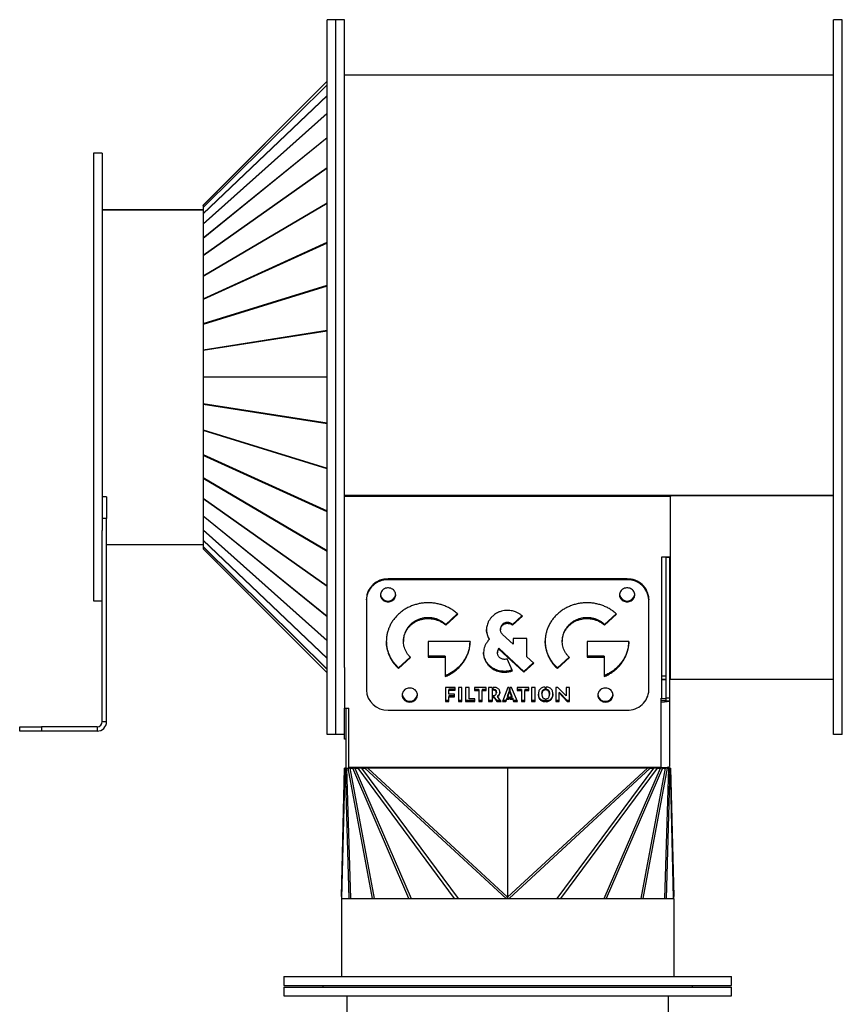
# Model space of a CAD drawing. Units: millimetres. Extents: x -1135 to 2797, y -992 to 1286.
# Drawn here: x 2049 to 2427, y 139 to 592 of the extents above; entities that cross this region are included whole.
import ezdxf

# ---------------------------------------------------------------- set-up
doc = ezdxf.new("R2010")
doc.units = ezdxf.units.MM

msp = doc.modelspace()

# ---------------------------------------------------------------- linework, layer by layer
at = {"color": 7, "linetype": 'Continuous', "lineweight": 25}
for p, q in [((2194.24, 591.96), (2190.24, 591.96)), ((2190.24, 262.96), (2190.24, 591.96)), ((2198.24, 591.96), (2194.24, 591.96)), ((2194.24, 262.96), (2194.24, 591.96)), ((2198.24, 293.83), (2198.24, 591.96)), ((2427.24, 591.96), (2423.24, 591.96)), ((2423.24, 262.96), (2423.24, 591.96)), ((2427.24, 262.96), (2427.24, 591.96)), ((2190.24, 563.67), (2133.1, 506.52)), ((2190.24, 563.66), (2133.1, 506.51)), ((2133.1, 505.57), (2190.24, 562.01)), ((2423.24, 566.46), (2198.24, 566.46)), ((2190.24, 561.95), (2133.1, 505.5)), ((2133.1, 502.71), (2190.24, 557.06)), ((2190.24, 556.92), (2133.1, 502.58)), ((2133.1, 497.99), (2190.24, 548.91)), ((2190.24, 548.71), (2133.1, 497.8)), ((2133.1, 491.54), (2190.24, 537.77)), ((2190.24, 537.52), (2133.1, 491.29)), ((2086.74, 530.46), (2082.74, 530.46)), ((2082.74, 530.46), (2082.74, 332.3)), ((2086.74, 530.46), (2086.74, 356.87)), ((2133.1, 483.51), (2190.24, 523.92)), ((2190.24, 523.61), (2133.1, 483.21)), ((2133.1, 474.1), (2190.24, 507.69)), ((2086.74, 504.46), (2133.1, 504.46)), ((2133.1, 504.46), (2086.74, 504.46)), ((2190.24, 507.34), (2133.1, 473.75)), ((2133.1, 506.51), (2133.1, 505.57)), ((2133.1, 505.5), (2133.1, 502.71)), ((2133.1, 502.58), (2133.1, 497.99)), ((2133.1, 497.8), (2133.1, 491.54)), ((2133.1, 491.29), (2133.1, 483.51)), ((2133.1, 463.54), (2190.24, 489.49)), ((2190.24, 489.1), (2133.1, 463.16)), ((2133.1, 483.21), (2133.1, 474.1)), ((2133.1, 473.75), (2133.1, 463.54)), ((2133.1, 452.1), (2190.24, 469.76)), ((2190.24, 469.34), (2133.1, 451.68)), ((2133.1, 463.16), (2133.1, 452.1)), ((2133.1, 451.68), (2133.1, 440.04)), ((2133.1, 440.04), (2190.24, 448.98)), ((2190.24, 448.55), (2133.1, 439.62)), ((2133.1, 439.62), (2133.1, 427.55)), ((2133.1, 427.55), (2190.24, 427.55)), ((2134.16, 427.46), (2133.1, 427.55)), ((2134.16, 427.46), (2133.1, 427.38)), ((2190.24, 427.38), (2133.1, 427.38)), ((2133.1, 427.38), (2133.1, 415.31)), ((2190.24, 427.46), (2134.16, 427.46)), ((2133.1, 415.31), (2190.24, 406.37)), ((2133.1, 414.88), (2133.1, 403.24)), ((2190.24, 405.94), (2133.1, 414.88)), ((2133.1, 403.24), (2190.24, 385.58)), ((2133.1, 402.83), (2133.1, 391.77)), ((2190.24, 385.17), (2133.1, 402.83)), ((2133.1, 391.77), (2190.24, 365.83)), ((2133.1, 391.38), (2133.1, 381.18)), ((2190.24, 365.44), (2133.1, 391.38)), ((2133.1, 381.18), (2190.24, 347.59)), ((2133.1, 380.82), (2133.1, 371.72)), ((2190.24, 347.24), (2133.1, 380.82)), ((2088.74, 372.36), (2086.74, 372.36)), ((2088.74, 372.36), (2088.74, 362.36)), ((2133.1, 371.72), (2190.24, 331.31)), ((2423.24, 372.88), (2198.24, 372.88)), ((2348.24, 372.42), (2198.24, 372.42)), ((2348.24, 372.88), (2348.24, 372.42)), ((2348.24, 372.88), (2423.24, 372.88)), ((2348.24, 344.75), (2348.24, 372.42)), ((2133.1, 371.41), (2133.1, 363.64)), ((2190.24, 331.01), (2133.1, 371.41)), ((2133.1, 363.64), (2190.24, 317.41)), ((2133.1, 363.38), (2133.1, 357.13)), ((2190.24, 317.15), (2133.1, 363.38)), ((2088.74, 362.36), (2086.74, 362.36)), ((2088.74, 268.86), (2088.74, 362.36)), ((2086.74, 268.86), (2086.74, 356.87)), ((2133.1, 357.13), (2190.24, 306.21)), ((2133.1, 356.93), (2133.1, 352.35)), ((2190.24, 306.02), (2133.1, 356.93)), ((2088.74, 350.46), (2133.1, 350.46)), ((2133.1, 352.35), (2190.24, 298)), ((2133.1, 352.22), (2133.1, 349.42)), ((2190.24, 297.87), (2133.1, 352.22)), ((2133.1, 349.42), (2190.24, 292.98)), ((2133.1, 349.35), (2133.1, 348.41)), ((2190.24, 292.91), (2133.1, 349.35)), ((2133.1, 348.41), (2190.24, 291.26)), ((2133.1, 348.41), (2190.24, 291.27)), ((2344.24, 344.75), (2348.24, 344.75)), ((2344.24, 279.73), (2344.24, 344.75)), ((2346.24, 344.58), (2346.24, 344.75)), ((2346.24, 344.58), (2347.74, 344.58)), ((2346.24, 279.75), (2346.24, 344.58)), ((2347.74, 344.75), (2347.74, 344.58)), ((2347.74, 344.58), (2347.74, 279.75)), ((2348.24, 288.46), (2348.24, 344.75)), ((2082.74, 332.3), (2082.74, 324.46)), ((2218.24, 334.51), (2218.24, 334.12)), ((2328.24, 334.51), (2218.24, 334.51)), ((2328.24, 334.12), (2218.24, 334.12)), ((2328.24, 334.12), (2328.24, 334.51)), ((2082.74, 324.46), (2086.74, 324.46)), ((2208.24, 324.9), (2208.24, 325.29)), ((2208.24, 324.9), (2208.24, 283.41)), ((2338.24, 325.29), (2338.24, 324.9)), ((2338.24, 283.41), (2338.24, 324.9)), ((2250.1, 318.55), (2244.76, 313.63)), ((2244.76, 313.24), (2250.32, 318.36)), ((2279.82, 317.6), (2275.51, 313.63)), ((2275.51, 313.24), (2280.04, 317.42)), ((2323.18, 318.55), (2317.84, 313.63)), ((2317.84, 313.24), (2323.4, 318.36)), ((2228.63, 313.63), (2228.63, 313.24)), ((2244.76, 313.63), (2244.76, 313.24)), ((2270.9, 313.63), (2270.9, 313.24)), ((2273.2, 314.51), (2273.2, 314.12)), ((2275.51, 313.63), (2275.51, 313.24)), ((2301.71, 313.63), (2301.71, 313.24)), ((2317.84, 313.63), (2317.84, 313.24)), ((2269.95, 311.5), (2269.95, 311.12)), ((2275.74, 304.53), (2270.9, 308.99)), ((2225.29, 306.19), (2225.29, 305.8)), ((2255.96, 305.8), (2236.69, 305.8)), ((2236.69, 305.8), (2236.69, 298.56)), ((2264.83, 307.04), (2264.83, 306.66)), ((2282.15, 307.17), (2275.74, 307.17)), ((2275.74, 307.17), (2275.74, 304.53)), ((2282.15, 298.62), (2282.15, 307.17)), ((2298.38, 306.19), (2298.38, 305.8)), ((2329.04, 305.8), (2309.78, 305.8)), ((2309.78, 305.8), (2309.78, 298.56)), ((2268.59, 300.9), (2268.59, 300.52)), ((2268.85, 302.08), (2268.85, 301.7)), ((2269.17, 302.62), (2269.17, 302.23)), ((2280.73, 291.96), (2269.17, 302.62)), ((2269.17, 302.23), (2280.73, 291.57)), ((2228.43, 298.57), (2223.07, 293.63)), ((2223.07, 293.24), (2228.63, 298.37)), ((2244.55, 298.95), (2236.69, 298.95)), ((2236.69, 298.56), (2244.55, 298.56)), ((2244.55, 298.95), (2244.55, 298.56)), ((2244.55, 298.56), (2244.55, 289.59)), ((2262.87, 297.59), (2262.87, 297.2)), ((2275.44, 292.24), (2273.06, 297.73)), ((2285.05, 295.95), (2280.73, 291.96)), ((2280.73, 291.57), (2285.26, 295.75)), ((2285.26, 295.75), (2282.15, 298.62)), ((2301.52, 298.57), (2296.16, 293.63)), ((2296.16, 293.24), (2301.71, 298.37)), ((2317.64, 298.95), (2309.78, 298.95)), ((2309.78, 298.56), (2317.64, 298.56)), ((2317.64, 298.95), (2317.64, 298.56)), ((2317.64, 298.56), (2317.64, 289.59)), ((2198.24, 293.83), (2198.24, 274.99)), ((2223.07, 293.63), (2223.07, 293.24)), ((2271.86, 291.99), (2271.86, 291.6)), ((2280.73, 291.96), (2280.73, 291.57)), ((2296.16, 293.63), (2296.16, 293.24)), ((2344.24, 289.96), (2346.24, 289.96)), ((2344.24, 288.46), (2346.24, 288.46)), ((2344.24, 288.26), (2346.09, 288.26)), ((2346.09, 288.26), (2346.09, 288.46)), ((2346.09, 288.26), (2346.09, 279.4)), ((2347.74, 289.96), (2348.24, 289.96)), ((2347.74, 288.46), (2348.24, 288.46)), ((2348.24, 288.46), (2423.24, 288.46)), ((2249.17, 284.63), (2244.6, 284.63)), ((2244.6, 284.63), (2244.6, 278.15)), ((2246.16, 283.75), (2246.16, 283.37)), ((2249.17, 283.75), (2246.16, 283.75)), ((2246.16, 281.55), (2246.16, 283.37)), ((2246.16, 283.37), (2249.17, 283.37)), ((2248.87, 281.55), (2246.16, 281.55)), ((2248.87, 280.29), (2248.87, 281.55)), ((2249.17, 283.37), (2249.17, 284.63)), ((2252.21, 284.63), (2250.6, 284.63)), ((2250.6, 284.63), (2250.6, 278.15)), ((2252.21, 278.15), (2252.21, 284.63)), ((2255.48, 284.63), (2253.91, 284.63)), ((2253.91, 284.63), (2253.91, 278.15)), ((2255.48, 279.4), (2255.48, 284.63)), ((2263.42, 284.63), (2258.05, 284.63)), ((2258.05, 284.63), (2258.05, 283.22)), ((2259.94, 283.6), (2258.05, 283.6)), ((2258.05, 283.22), (2259.94, 283.22)), ((2259.94, 283.6), (2259.94, 283.22)), ((2259.94, 283.22), (2259.94, 278.15)), ((2261.52, 283.6), (2261.52, 283.22)), ((2263.42, 283.6), (2261.52, 283.6)), ((2261.52, 278.15), (2261.52, 283.22)), ((2261.52, 283.22), (2263.42, 283.22)), ((2263.42, 283.22), (2263.42, 284.63)), ((2266.06, 284.63), (2264.49, 284.63)), ((2264.49, 284.63), (2264.49, 278.15)), ((2266.06, 284.63), (2266.06, 278.15)), ((2266.94, 284.63), (2266.56, 284.63)), ((2266.56, 283.37), (2266.56, 284.63)), ((2266.56, 283.75), (2266.62, 283.75)), ((2266.62, 283.37), (2266.56, 283.37)), ((2266.62, 283.75), (2266.62, 283.37)), ((2268.06, 282.49), (2268.06, 282.11)), ((2273.31, 284.63), (2270.84, 278.15)), ((2273.21, 280.6), (2273.92, 282.68)), ((2273.92, 282.3), (2273.21, 280.21)), ((2273.92, 284.63), (2273.31, 284.63)), ((2273.92, 284.63), (2273.92, 282.3)), ((2275.09, 284.63), (2274.42, 284.63)), ((2274.42, 282.3), (2274.42, 284.63)), ((2274.42, 282.68), (2275.21, 280.6)), ((2275.21, 280.21), (2274.42, 282.3)), ((2277.78, 278.15), (2275.09, 284.63)), ((2283.04, 284.63), (2277.68, 284.63)), ((2277.68, 284.63), (2277.68, 283.22)), ((2279.57, 283.6), (2277.68, 283.6)), ((2277.68, 283.22), (2279.57, 283.22)), ((2279.57, 283.6), (2279.57, 283.22)), ((2279.57, 283.22), (2279.57, 278.15)), ((2281.14, 283.6), (2281.14, 283.22)), ((2283.04, 283.6), (2281.14, 283.6)), ((2281.14, 278.15), (2281.14, 283.22)), ((2281.14, 283.22), (2283.04, 283.22)), ((2283.04, 283.22), (2283.04, 284.63)), ((2285.91, 284.63), (2284.29, 284.63)), ((2284.29, 284.63), (2284.29, 278.15)), ((2285.91, 278.15), (2285.91, 284.63)), ((2289.02, 281.76), (2289.02, 281.38)), ((2290.45, 284.77), (2290.45, 283.43)), ((2290.95, 283.44), (2290.95, 284.78)), ((2292.47, 281.76), (2292.47, 281.38)), ((2296.4, 284.63), (2295.39, 284.63)), ((2295.39, 284.63), (2295.39, 278.15)), ((2300.13, 280.72), (2296.4, 284.63)), ((2296.92, 282.45), (2296.92, 282.06)), ((2300.66, 278.53), (2296.92, 282.45)), ((2296.92, 278.15), (2296.92, 282.06)), ((2296.92, 282.06), (2300.66, 278.15)), ((2301.65, 284.63), (2300.13, 284.63)), ((2300.13, 284.63), (2300.13, 280.72)), ((2301.65, 278.15), (2301.65, 284.63)), ((2246.16, 278.53), (2244.6, 278.53)), ((2244.6, 278.15), (2246.16, 278.15)), ((2246.16, 280.68), (2246.16, 280.29)), ((2248.87, 280.68), (2246.16, 280.68)), ((2246.16, 278.15), (2246.16, 280.29)), ((2246.16, 280.29), (2248.87, 280.29)), ((2252.21, 278.53), (2250.6, 278.53)), ((2250.6, 278.15), (2252.21, 278.15)), ((2258.17, 278.53), (2253.91, 278.53)), ((2253.91, 278.15), (2258.17, 278.15)), ((2258.17, 279.4), (2255.48, 279.4)), ((2258.17, 278.15), (2258.17, 279.4)), ((2261.52, 278.53), (2259.94, 278.53)), ((2259.94, 278.15), (2261.52, 278.15)), ((2266.06, 278.53), (2264.49, 278.53)), ((2264.49, 278.15), (2266.06, 278.15)), ((2266.56, 280.89), (2266.62, 280.89)), ((2266.56, 279.93), (2266.56, 280.89)), ((2267.12, 280.32), (2266.56, 280.32)), ((2266.56, 279.93), (2267.12, 279.93)), ((2267.12, 280.32), (2267.12, 279.93)), ((2268.33, 278.53), (2267.12, 280.32)), ((2267.12, 279.93), (2268.33, 278.15)), ((2268.33, 278.53), (2268.33, 278.15)), ((2270, 278.53), (2268.33, 278.53)), ((2268.33, 278.15), (2270.28, 278.15)), ((2268.65, 280.77), (2268.65, 280.38)), ((2270.28, 278.15), (2268.65, 280.38)), ((2270.84, 278.15), (2272.5, 278.15)), ((2272.5, 278.53), (2270.99, 278.53)), ((2272.89, 279.6), (2272.5, 278.53)), ((2272.5, 278.15), (2272.89, 279.21)), ((2272.5, 278.53), (2272.5, 278.15)), ((2272.89, 279.6), (2272.89, 279.21)), ((2273.92, 279.6), (2272.89, 279.6)), ((2272.89, 279.21), (2273.92, 279.21)), ((2273.21, 280.6), (2273.21, 280.21)), ((2273.21, 280.21), (2273.92, 280.21)), ((2273.92, 280.21), (2273.92, 279.21)), ((2274.42, 280.21), (2275.21, 280.21)), ((2274.42, 279.21), (2274.42, 280.21)), ((2275.57, 279.6), (2274.42, 279.6)), ((2274.42, 279.21), (2275.57, 279.21)), ((2275.21, 280.6), (2275.21, 280.21)), ((2275.57, 279.6), (2275.57, 279.21)), ((2276, 278.53), (2275.57, 279.6)), ((2275.57, 279.21), (2276, 278.15)), ((2276, 278.53), (2276, 278.15)), ((2277.62, 278.53), (2276, 278.53)), ((2276, 278.15), (2277.78, 278.15)), ((2281.14, 278.53), (2279.57, 278.53)), ((2279.57, 278.15), (2281.14, 278.15)), ((2285.91, 278.53), (2284.29, 278.53)), ((2284.29, 278.15), (2285.91, 278.15)), ((2290.45, 279.38), (2290.45, 278.03)), ((2290.95, 278.03), (2290.95, 279.37)), ((2296.92, 278.53), (2295.39, 278.53)), ((2295.39, 278.15), (2296.92, 278.15)), ((2300.66, 278.53), (2300.66, 278.15)), ((2301.65, 278.53), (2300.66, 278.53)), ((2300.66, 278.15), (2301.65, 278.15)), ((2343.84, 279.73), (2344.24, 279.73)), ((2343.84, 277.88), (2343.84, 279.73)), ((2346.09, 279.4), (2343.84, 279.4)), ((2346.24, 278.46), (2343.84, 278.46)), ((2343.84, 247.67), (2343.84, 277.88)), ((2346.24, 279.75), (2347.74, 279.75)), ((2346.24, 278.46), (2346.24, 279.75)), ((2346.24, 278.46), (2347.74, 278.46)), ((2347.74, 279.75), (2347.74, 278.46)), ((2347.74, 278.46), (2347.74, 248.25)), ((2198.24, 274.99), (2200.24, 274.99)), ((2198.24, 262.96), (2198.24, 274.99)), ((2198.74, 274.99), (2198.74, 247.46)), ((2200.24, 247.67), (2200.24, 274.99)), ((2218.24, 274.19), (2328.24, 274.19)), ((2086.74, 268.86), (2088.74, 268.86)), ((2048.74, 264.46), (2048.74, 266.46)), ((2048.74, 266.46), (2058.74, 266.46)), ((2058.74, 264.46), (2048.74, 264.46)), ((2058.74, 266.46), (2058.74, 264.46)), ((2084.34, 266.46), (2058.74, 266.46)), ((2084.34, 264.46), (2058.74, 264.46)), ((2084.34, 266.46), (2084.34, 264.46)), ((2194.24, 262.96), (2190.24, 262.96)), ((2198.24, 262.96), (2194.24, 262.96)), ((2198.24, 260.75), (2198.24, 262.96)), ((2427.24, 262.96), (2423.24, 262.96)), ((2198.74, 260.75), (2198.24, 260.75)), ((2196.76, 188.3), (2198.24, 247.46)), ((2198.35, 247.46), (2196.85, 187.63)), ((2198.35, 247.46), (2198.24, 247.46)), ((2198.74, 247.52), (2198.35, 247.46)), ((2198.35, 247.46), (2198.59, 247.46)), ((2198.74, 247.49), (2198.59, 247.46)), ((2198.74, 247.46), (2198.59, 247.46)), ((2200.34, 187.46), (2198.59, 247.46)), ((2198.74, 247.46), (2200.24, 247.46)), ((2199.12, 247.46), (2200.88, 187.46)), ((2211.07, 187.46), (2199.87, 247.46)), ((2200.24, 247.67), (2200.24, 247.46)), ((2343.84, 247.67), (2200.24, 247.67)), ((2200.36, 247.67), (2200.24, 247.62)), ((2200.57, 247.46), (2200.24, 247.46)), ((2200.89, 247.67), (2200.57, 247.46)), ((2200.57, 247.46), (2211.77, 187.46)), ((2200.57, 247.46), (2201.95, 247.46)), ((2202.26, 247.67), (2201.95, 247.46)), ((2227.86, 187.46), (2201.95, 247.46)), ((2202.9, 247.46), (2201.95, 247.46)), ((2203.13, 247.67), (2202.9, 247.46)), ((2202.9, 247.46), (2228.81, 187.46)), ((2202.9, 247.46), (2204.42, 247.46)), ((2204.65, 247.67), (2204.42, 247.46)), ((2248.87, 187.46), (2204.42, 247.46)), ((2206.01, 247.46), (2204.42, 247.46)), ((2206.19, 247.67), (2206.01, 247.46)), ((2206.01, 247.46), (2207.6, 247.46)), ((2206.01, 247.46), (2250.46, 187.46)), ((2207.78, 247.67), (2207.6, 247.46)), ((2272.6, 187.46), (2207.6, 247.46)), ((2208.9, 247.46), (2207.6, 247.46)), ((2208.9, 247.48), (2208.9, 247.46)), ((2273.24, 247.48), (2208.9, 247.48)), ((2208.9, 247.46), (2273.24, 188.07)), ((2273.24, 247.46), (2208.9, 247.46)), ((2337.58, 247.48), (2273.24, 247.48)), ((2273.24, 247.48), (2273.24, 247.46)), ((2273.24, 188.07), (2337.58, 247.46)), ((2337.58, 247.46), (2273.24, 247.46)), ((2273.24, 247.46), (2273.24, 188.07)), ((2338.89, 247.46), (2273.89, 187.46)), ((2296.02, 187.46), (2340.47, 247.46)), ((2342.07, 247.46), (2297.62, 187.46)), ((2317.67, 187.46), (2343.59, 247.46)), ((2344.53, 247.46), (2318.62, 187.46)), ((2334.71, 187.46), (2345.91, 247.46)), ((2346.61, 247.46), (2335.41, 187.46)), ((2337.58, 247.48), (2337.58, 247.46)), ((2338.89, 247.46), (2337.58, 247.46)), ((2338.7, 247.67), (2338.89, 247.46)), ((2338.89, 247.46), (2340.47, 247.46)), ((2340.29, 247.67), (2340.47, 247.46)), ((2342.07, 247.46), (2340.47, 247.46)), ((2341.83, 247.67), (2342.07, 247.46)), ((2342.07, 247.46), (2343.59, 247.46)), ((2343.35, 247.67), (2343.59, 247.46)), ((2344.53, 247.46), (2343.59, 247.46)), ((2344.21, 247.67), (2344.53, 247.46)), ((2344.53, 247.46), (2345.91, 247.46)), ((2345.51, 247.72), (2345.91, 247.46)), ((2345.61, 187.46), (2347.36, 247.46)), ((2346.61, 247.46), (2345.91, 247.46)), ((2345.92, 247.76), (2346.61, 247.46)), ((2347.9, 247.46), (2346.14, 187.46)), ((2346.51, 247.82), (2347.36, 247.46)), ((2346.61, 247.46), (2347.36, 247.46)), ((2347.16, 247.61), (2348.14, 247.46)), ((2347.9, 247.46), (2347.36, 247.46)), ((2347.63, 247.5), (2347.9, 247.46)), ((2347.9, 247.46), (2348.14, 247.46)), ((2349.63, 187.63), (2348.14, 247.46)), ((2348.24, 247.46), (2348.14, 247.46)), ((2348.24, 247.46), (2349.72, 188.3)), ((2196.74, 187.46), (2196.74, 151.46)), ((2196.74, 187.46), (2349.74, 187.46)), ((2196.85, 187.63), (2196.85, 187.46)), ((2273.13, 187.67), (2273.22, 187.78)), ((2273.26, 187.78), (2273.36, 187.66)), ((2349.64, 187.46), (2349.63, 187.63)), ((2349.74, 187.46), (2349.74, 151.46)), ((2170.24, 151.46), (2170.24, 147.46)), ((2170.24, 151.46), (2376.24, 151.46)), ((2376.24, 147.46), (2376.24, 151.46)), ((2170.24, 147.46), (2376.24, 147.46)), ((2170.24, 146.66), (2170.24, 142.66)), ((2170.24, 146.66), (2376.24, 146.66)), ((2188.24, 147.46), (2188.24, 146.66)), ((2358.24, 146.66), (2358.24, 147.46)), ((2376.24, 142.66), (2376.24, 146.66)), ((2170.24, 142.66), (2376.24, 142.66)), ((2199.24, 142.66), (2199.24, 132.03)), ((2347.24, -102.74), (2347.24, 142.66))]:
    msp.add_line(p, q, dxfattribs=at)
at = {"color": 7, "linetype": 'Continuous', "lineweight": 25, "flags": 128}
for points in [[(2133.1, 506.51), (2133.1, 506.52), (2133.1, 506.52), (2133.1, 506.51)], [(2133.1, 348.41), (2133.1, 348.41), (2133.1, 348.41), (2133.1, 348.41)], [(2218.24, 323.98), (2218.73, 324.01), (2219.21, 324.1), (2219.67, 324.26), (2220.1, 324.47), (2220.49, 324.73), (2220.84, 325.05), (2221.14, 325.4), (2221.39, 325.79), (2221.57, 326.21), (2221.69, 326.64), (2221.74, 327.09), (2221.72, 327.54), (2221.64, 327.99), (2221.49, 328.41), (2221.27, 328.82), (2221, 329.19), (2220.67, 329.53), (2220.3, 329.82), (2219.88, 330.05), (2219.44, 330.24), (2218.97, 330.36), (2218.49, 330.42), (2218, 330.42), (2217.51, 330.36), (2217.04, 330.24), (2216.6, 330.05), (2216.18, 329.82), (2215.81, 329.53), (2215.48, 329.19), (2215.21, 328.82), (2215, 328.41), (2214.85, 327.99), (2214.76, 327.54), (2214.74, 327.09), (2214.8, 326.64), (2214.91, 326.21), (2215.1, 325.79), (2215.34, 325.4), (2215.64, 325.05), (2215.99, 324.73), (2216.39, 324.47), (2216.82, 324.26), (2217.28, 324.1), (2217.75, 324.01), (2218.24, 323.98)], [(2328.24, 323.98), (2328.73, 324.01), (2329.21, 324.1), (2329.67, 324.26), (2330.1, 324.47), (2330.49, 324.73), (2330.84, 325.05), (2331.14, 325.4), (2331.39, 325.79), (2331.57, 326.21), (2331.69, 326.64), (2331.74, 327.09), (2331.72, 327.54), (2331.64, 327.99), (2331.49, 328.41), (2331.27, 328.82), (2331, 329.19), (2330.67, 329.53), (2330.3, 329.82), (2329.88, 330.05), (2329.44, 330.24), (2328.97, 330.36), (2328.49, 330.42), (2328, 330.42), (2327.51, 330.36), (2327.04, 330.24), (2326.6, 330.05), (2326.18, 329.82), (2325.81, 329.53), (2325.48, 329.19), (2325.21, 328.82), (2325, 328.41), (2324.85, 327.99), (2324.76, 327.54), (2324.74, 327.09), (2324.8, 326.64), (2324.91, 326.21), (2325.1, 325.79), (2325.34, 325.4), (2325.64, 325.05), (2325.99, 324.73), (2326.39, 324.47), (2326.82, 324.26), (2327.28, 324.1), (2327.75, 324.01), (2328.24, 323.98)], [(2228.24, 277.88), (2228.73, 277.91), (2229.21, 278), (2229.67, 278.16), (2230.1, 278.37), (2230.49, 278.63), (2230.84, 278.95), (2231.14, 279.3), (2231.39, 279.69), (2231.57, 280.11), (2231.69, 280.54), (2231.74, 280.99), (2231.72, 281.44), (2231.64, 281.89), (2231.49, 282.31), (2231.27, 282.72), (2231, 283.09), (2230.67, 283.43), (2230.3, 283.72), (2229.88, 283.95), (2229.44, 284.14), (2228.97, 284.26), (2228.49, 284.32), (2228, 284.32), (2227.51, 284.26), (2227.04, 284.14), (2226.6, 283.95), (2226.18, 283.72), (2225.81, 283.43), (2225.48, 283.09), (2225.21, 282.72), (2225, 282.31), (2224.85, 281.89), (2224.76, 281.44), (2224.74, 280.99), (2224.8, 280.54), (2224.91, 280.11), (2225.1, 279.69), (2225.34, 279.3), (2225.64, 278.95), (2225.99, 278.63), (2226.39, 278.37), (2226.82, 278.16), (2227.28, 278), (2227.75, 277.91), (2228.24, 277.88)], [(2318.24, 277.88), (2318.73, 277.91), (2319.21, 278), (2319.67, 278.16), (2320.1, 278.37), (2320.49, 278.63), (2320.84, 278.95), (2321.14, 279.3), (2321.39, 279.69), (2321.57, 280.11), (2321.69, 280.54), (2321.74, 280.99), (2321.72, 281.44), (2321.64, 281.89), (2321.49, 282.31), (2321.27, 282.72), (2321, 283.09), (2320.67, 283.43), (2320.3, 283.72), (2319.88, 283.95), (2319.44, 284.14), (2318.97, 284.26), (2318.49, 284.32), (2318, 284.32), (2317.51, 284.26), (2317.04, 284.14), (2316.6, 283.95), (2316.18, 283.72), (2315.81, 283.43), (2315.48, 283.09), (2315.21, 282.72), (2315, 282.31), (2314.85, 281.89), (2314.76, 281.44), (2314.74, 280.99), (2314.8, 280.54), (2314.91, 280.11), (2315.1, 279.69), (2315.34, 279.3), (2315.64, 278.95), (2315.99, 278.63), (2316.39, 278.37), (2316.82, 278.16), (2317.28, 278), (2317.75, 277.91), (2318.24, 277.88)]]:
    msp.add_lwpolyline(points, dxfattribs=at)
at = {"color": 7, "linetype": 'Continuous', "lineweight": 25}
for centre, radius, start, end in [((2217.89, 324.86), 9.66, 87.8983, 177.4541), ((2217.85, 324.52), 9.61, 87.6422, 177.7102), ((2328.64, 324.9), 9.61, 2.2898, 92.3578), ((2328.6, 324.47), 9.66, 2.5459, 92.1017), ((2218.13, 327.77), 3.4, 186.1961, 271.8712), ((2218.38, 327.74), 3.38, 267.7131, 354.2196), ((2328.13, 327.77), 3.4, 186.1961, 271.8712), ((2328.38, 327.74), 3.38, 267.7131, 354.2196), ((2217.89, 283.84), 9.66, 182.5459, 272.1017), ((2228.13, 281.67), 3.4, 186.1961, 271.8712), ((2228.38, 281.64), 3.38, 267.7131, 354.2196), ((2318.13, 281.67), 3.4, 186.1961, 271.8712), ((2318.38, 281.64), 3.38, 267.7131, 354.2196), ((2328.64, 283.79), 9.61, 267.6422, 357.7102), ((2084.34, 268.86), 4.4, 270, 0), ((2084.34, 268.86), 2.4, 270, 0), ((2198.97, 188.25), 2.21, 178.644, 196.4255), ((2347.52, 188.25), 2.21, 343.5745, 1.356)]:
    msp.add_arc(centre, radius, start, end, dxfattribs=at)
for centre, major_axis, ratio, start_param, end_param in [((2134.16, 501.15), (-1.05, 4.44), 0.031056, 0.074836, 0.186022), ((2134.16, 498.41), (-1.02, 4.4), 0.062515, 0.207005, 0.318191), ((2134.16, 493.93), (-0.98, 4.35), 0.09467, 0.342693, 0.453879), ((2134.16, 487.82), (-0.91, 4.27), 0.127577, 0.483735, 0.594921), ((2134.16, 480.21), (-0.82, 4.18), 0.160874, 0.631999, 0.743186), ((2134.16, 471.31), (-0.7, 4.1), 0.193571, 0.789251, 0.900437), ((2134.16, 461.33), (-0.56, 4.02), 0.223848, 0.956829, 1.068015), ((2134.16, 450.52), (-0.39, 3.96), 0.249028, 1.135046, 1.246232), ((2134.16, 439.13), (-0.2, 3.91), 0.265961, 1.322417, 1.433603), ((2134.16, 415.79), (0.2, 3.91), 0.265961, 1.707989, 1.819175), ((2134.16, 404.41), (0.39, 3.96), 0.249028, 1.89536, 2.006547), ((2134.16, 393.6), (0.56, 4.02), 0.223848, 2.073577, 2.184764), ((2134.16, 383.61), (0.7, 4.1), 0.193571, 2.241155, 2.352342), ((2134.16, 374.71), (0.82, 4.18), 0.160874, 2.398407, 2.509593), ((2134.16, 367.11), (0.91, 4.27), 0.127577, 2.546671, 2.657857), ((2134.16, 360.99), (0.98, 4.35), 0.09467, 2.687713, 2.7989), ((2134.16, 356.51), (1.02, 4.4), 0.062515, 2.823401, 2.934587), ((2134.16, 353.78), (1.05, 4.44), 0.031056, 2.95557, 3.066757), ((2343.84, 278.46), (3.9, 0), 0.148916, 4.712389, 6.283185), ((2343.84, 278.46), (3.9, 0), 0.339353, 0.907923, 0.95584), ((2208.94, 247.46), (4.73, -1.1), 0.000862, 1.578437, 1.753827), ((2337.55, 247.46), (4.73, 1.1), 0.000862, 1.387765, 1.563156), ((2343.84, 248.25), (3.9, 0), 0.148916, 4.712389, 6.283185), ((2248.62, 210.84), (24.48, -23.2), 0.114878, 6.162577, 6.391647), ((2248.62, 210.84), (24.59, -23.07), 0.070719, 0.007679, 0.024953), ((2297.87, 210.84), (24.48, 23.2), 0.114878, 3.033131, 3.262201), ((2297.87, 210.84), (24.59, 23.07), 0.070719, 3.11664, 3.133917)]:
    msp.add_ellipse(centre, major_axis=major_axis, ratio=ratio, start_param=start_param, end_param=end_param, dxfattribs=at)
for points, knots in [([(2250.32, 318.36), (2249.84, 318.78), (2248.89, 319.61), (2247.31, 320.66), (2245.66, 321.56), (2243.94, 322.29), (2242.17, 322.86), (2240.38, 323.26), (2238.57, 323.5), (2236.74, 323.58), (2234.91, 323.51), (2233.07, 323.27), (2231.25, 322.86), (2229.47, 322.3), (2227.74, 321.56), (2226.09, 320.66), (2224.51, 319.61), (2223.55, 318.78), (2223.07, 318.36)], [0, 0, 0, 0, 0.065341, 0.12947, 0.192671, 0.255183, 0.317199, 0.37778, 0.438157, 0.498436, 0.558713, 0.620315, 0.682125, 0.744273, 0.806917, 0.870252, 0.934518, 1, 1, 1, 1]), ([(2323.4, 318.36), (2322.92, 318.78), (2321.97, 319.6), (2320.39, 320.66), (2318.75, 321.56), (2317.02, 322.29), (2315.26, 322.86), (2313.46, 323.26), (2311.65, 323.5), (2309.83, 323.58), (2307.99, 323.51), (2306.15, 323.27), (2304.33, 322.86), (2302.55, 322.3), (2300.83, 321.56), (2299.17, 320.66), (2297.59, 319.61), (2296.64, 318.78), (2296.16, 318.36)], [0, 0, 0, 0, 0.065342, 0.12947, 0.192672, 0.255183, 0.317199, 0.377779, 0.438155, 0.498434, 0.55871, 0.620312, 0.682122, 0.744269, 0.806914, 0.87025, 0.934516, 1, 1, 1, 1]), ([(2223.07, 318.36), (2222.62, 317.92), (2221.72, 317.04), (2220.58, 315.59), (2219.61, 314.07), (2218.81, 312.48), (2218.2, 310.85), (2217.76, 309.2), (2217.5, 307.53), (2217.41, 305.85), (2217.49, 304.15), (2217.75, 302.46), (2218.19, 300.78), (2218.81, 299.14), (2219.6, 297.55), (2220.58, 296.02), (2221.72, 294.56), (2222.62, 293.69), (2223.07, 293.24)], [0, 0, 0, 0, 0.065342, 0.129472, 0.192674, 0.255187, 0.317203, 0.377784, 0.438161, 0.498441, 0.558717, 0.62032, 0.682129, 0.744276, 0.80692, 0.870254, 0.934519, 1, 1, 1, 1]), ([(2266.37, 317.42), (2266.04, 317.1), (2265.4, 316.45), (2264.64, 315.34), (2264.11, 314.24), (2263.77, 313.17), (2263.57, 312.15), (2263.54, 311.46), (2263.53, 311.12)], [0, 0, 0, 0, 0.18851, 0.374428, 0.559317, 0.704906, 0.851543, 1, 1, 1, 1]), ([(2273.2, 320.03), (2272.73, 320.02), (2271.78, 319.98), (2270.39, 319.68), (2269.17, 319.25), (2268.1, 318.72), (2267.19, 318.13), (2266.64, 317.66), (2266.37, 317.42)], [0, 0, 0, 0, 0.188538, 0.374466, 0.559352, 0.704932, 0.851557, 1, 1, 1, 1]), ([(2280.04, 317.42), (2279.69, 317.72), (2278.99, 318.31), (2277.78, 319.01), (2276.59, 319.5), (2275.43, 319.82), (2274.33, 320), (2273.58, 320.02), (2273.2, 320.03)], [0, 0, 0, 0, 0.188539, 0.3744667, 0.5593515, 0.7049314, 0.8515567, 1, 1, 1, 1]), ([(2296.16, 318.36), (2295.71, 317.92), (2294.81, 317.04), (2293.67, 315.59), (2292.69, 314.07), (2291.9, 312.48), (2291.28, 310.85), (2290.85, 309.2), (2290.59, 307.53), (2290.5, 305.85), (2290.58, 304.15), (2290.84, 302.46), (2291.27, 300.78), (2291.89, 299.14), (2292.69, 297.55), (2293.66, 296.02), (2294.81, 294.56), (2295.71, 293.69), (2296.16, 293.24)], [0, 0, 0, 0, 0.065342, 0.129471, 0.192673, 0.255185, 0.317201, 0.377782, 0.438159, 0.498438, 0.558715, 0.620317, 0.682127, 0.744275, 0.806918, 0.870253, 0.934518, 1, 1, 1, 1]), ([(2228.63, 298.37), (2228.29, 298.7), (2227.62, 299.37), (2226.82, 300.49), (2226.17, 301.68), (2225.7, 302.91), (2225.4, 304.19), (2225.27, 305.48), (2225.32, 306.82), (2225.55, 308.19), (2226.01, 309.57), (2226.67, 310.88), (2227.53, 312.14), (2228.26, 312.87), (2228.63, 313.24)], [0, 0, 0, 0, 0.08312, 0.1644, 0.244391, 0.323523, 0.402128, 0.480463, 0.558747, 0.645038, 0.731835, 0.819541, 0.908693, 1, 1, 1, 1]), ([(2228.63, 313.63), (2228.29, 313.29), (2227.62, 312.63), (2226.82, 311.5), (2226.17, 310.32), (2225.7, 309.08), (2225.41, 307.81), (2225.28, 306.84), (2225.31, 306.3), (2225.31, 306.19)], [0, 0, 0, 0, 0.166232, 0.328785, 0.48876, 0.647018, 0.80422, 0.960884, 1, 1, 1, 1]), ([(2244.76, 313.63), (2244.4, 313.94), (2243.68, 314.55), (2242.45, 315.3), (2241.17, 315.89), (2239.83, 316.33), (2238.45, 316.6), (2237.05, 316.72), (2235.59, 316.68), (2234.11, 316.46), (2232.61, 316.05), (2231.18, 315.43), (2229.82, 314.64), (2229.03, 313.97), (2228.63, 313.63)], [0, 0, 0, 0, 0.083118, 0.164396, 0.244385, 0.323516, 0.40212, 0.480455, 0.558739, 0.645031, 0.731829, 0.819536, 0.908691, 1, 1, 1, 1]), ([(2228.63, 313.24), (2228.99, 313.55), (2229.71, 314.17), (2230.93, 314.91), (2232.22, 315.51), (2233.56, 315.94), (2234.94, 316.22), (2236.34, 316.34), (2237.8, 316.29), (2239.28, 316.08), (2240.78, 315.66), (2242.21, 315.05), (2243.57, 314.25), (2244.36, 313.58), (2244.76, 313.24)], [0, 0, 0, 0, 0.083122, 0.164404, 0.244396, 0.32353, 0.402135, 0.480471, 0.558755, 0.645045, 0.731841, 0.819545, 0.908695, 1, 1, 1, 1]), ([(2270.9, 313.63), (2270.74, 313.46), (2270.42, 313.13), (2270.14, 312.57), (2269.97, 312.03), (2269.96, 311.68), (2269.95, 311.5)], [0, 0, 0, 0, 0.281607, 0.559161, 0.777955, 1, 1, 1, 1]), ([(2269.95, 311.12), (2269.96, 311.34), (2269.99, 311.78), (2270.22, 312.36), (2270.52, 312.85), (2270.77, 313.11), (2270.9, 313.24)], [0, 0, 0, 0, 0.2817127, 0.559291, 0.778045, 1, 1, 1, 1]), ([(2273.2, 314.51), (2272.96, 314.49), (2272.49, 314.47), (2271.85, 314.26), (2271.32, 313.98), (2271.04, 313.75), (2270.9, 313.63)], [0, 0, 0, 0, 0.281668, 0.559212, 0.777978, 1, 1, 1, 1]), ([(2270.9, 313.24), (2271.08, 313.39), (2271.44, 313.68), (2272.05, 313.94), (2272.64, 314.1), (2273.01, 314.11), (2273.2, 314.12)], [0, 0, 0, 0, 0.281682, 0.55923, 0.777989, 1, 1, 1, 1]), ([(2275.51, 313.63), (2275.33, 313.78), (2274.97, 314.07), (2274.36, 314.33), (2273.77, 314.48), (2273.39, 314.5), (2273.2, 314.51)], [0, 0, 0, 0, 0.281695, 0.559272, 0.778035, 1, 1, 1, 1]), ([(2273.2, 314.12), (2273.44, 314.11), (2273.92, 314.08), (2274.55, 313.87), (2275.09, 313.59), (2275.37, 313.36), (2275.51, 313.24)], [0, 0, 0, 0, 0.28162, 0.559181, 0.777971, 1, 1, 1, 1]), ([(2301.71, 298.37), (2301.38, 298.7), (2300.71, 299.37), (2299.9, 300.49), (2299.26, 301.68), (2298.78, 302.91), (2298.48, 304.19), (2298.36, 305.48), (2298.4, 306.82), (2298.64, 308.19), (2299.09, 309.57), (2299.75, 310.88), (2300.61, 312.14), (2301.34, 312.87), (2301.71, 313.24)], [0, 0, 0, 0, 0.083121, 0.164401, 0.244392, 0.323524, 0.402129, 0.480463, 0.558746, 0.645037, 0.731833, 0.819539, 0.908692, 1, 1, 1, 1]), ([(2301.71, 313.63), (2301.38, 313.29), (2300.71, 312.63), (2299.9, 311.5), (2299.26, 310.32), (2298.78, 309.08), (2298.49, 307.81), (2298.37, 306.84), (2298.39, 306.3), (2298.4, 306.19)], [0, 0, 0, 0, 0.166234, 0.328788, 0.488763, 0.647021, 0.804222, 0.960885, 1, 1, 1, 1]), ([(2317.84, 313.63), (2317.48, 313.94), (2316.76, 314.55), (2315.54, 315.3), (2314.25, 315.89), (2312.91, 316.33), (2311.53, 316.6), (2310.13, 316.72), (2308.68, 316.68), (2307.19, 316.46), (2305.7, 316.05), (2304.27, 315.43), (2302.91, 314.64), (2302.12, 313.97), (2301.71, 313.63)], [0, 0, 0, 0, 0.08312, 0.1644, 0.244391, 0.323522, 0.402125, 0.480459, 0.558742, 0.645032, 0.731829, 0.819536, 0.90869, 1, 1, 1, 1]), ([(2301.71, 313.24), (2302.08, 313.55), (2302.8, 314.17), (2304.02, 314.91), (2305.3, 315.51), (2306.65, 315.94), (2308.03, 316.22), (2309.43, 316.34), (2310.88, 316.29), (2312.37, 316.08), (2313.86, 315.66), (2315.29, 315.05), (2316.65, 314.25), (2317.44, 313.58), (2317.84, 313.24)], [0, 0, 0, 0, 0.083122, 0.164404, 0.244396, 0.323529, 0.402133, 0.480467, 0.55875, 0.64504, 0.731835, 0.81954, 0.908692, 1, 1, 1, 1]), ([(2263.53, 311.12), (2263.55, 310.68), (2263.59, 309.8), (2263.89, 308.61), (2264.3, 307.56), (2264.65, 306.96), (2264.83, 306.66)], [0, 0, 0, 0, 0.28338, 0.562846, 0.781331, 1, 1, 1, 1]), ([(2264.83, 307.04), (2264.61, 307.43), (2264.17, 308.2), (2263.79, 309.36), (2263.58, 310.4), (2263.56, 311.03), (2263.54, 311.31)], [0, 0, 0, 0, 0.290142, 0.580481, 0.8104, 1, 1, 1, 1]), ([(2270.9, 308.99), (2270.74, 309.16), (2270.42, 309.49), (2270.14, 310.05), (2269.97, 310.6), (2269.96, 310.94), (2269.95, 311.12)], [0, 0, 0, 0, 0.281705, 0.559278, 0.778033, 1, 1, 1, 1]), ([(2223.07, 293.63), (2222.62, 294.07), (2221.72, 294.95), (2220.58, 296.4), (2219.61, 297.92), (2218.81, 299.51), (2218.2, 301.14), (2217.77, 302.79), (2217.5, 304.41), (2217.47, 305.49), (2217.45, 306)], [0, 0, 0, 0, 0.132523, 0.262587, 0.39077, 0.517556, 0.643336, 0.766204, 0.88866, 1, 1, 1, 1]), ([(2244.55, 289.59), (2245.17, 289.86), (2246.4, 290.41), (2248.1, 291.46), (2249.68, 292.65), (2251.12, 293.99), (2252.39, 295.46), (2253.47, 297.02), (2254.36, 298.65), (2255.06, 300.34), (2255.57, 302.1), (2255.9, 303.93), (2255.94, 305.17), (2255.96, 305.8)], [0, 0, 0, 0, 0.09267, 0.184852, 0.276767, 0.368602, 0.460538, 0.552765, 0.640194, 0.728312, 0.817406, 0.907826, 1, 1, 1, 1]), ([(2255.94, 305.8), (2255.92, 305.27), (2255.87, 304.08), (2255.52, 302.27), (2254.95, 300.41), (2254.17, 298.64), (2253.2, 296.97), (2252.07, 295.44), (2250.8, 294.06), (2249.42, 292.83), (2247.91, 291.73), (2246.29, 290.75), (2245.13, 290.23), (2244.55, 289.97)], [0, 0, 0, 0, 0.08023, 0.177835, 0.273971, 0.369054, 0.463416, 0.557322, 0.645644, 0.733913, 0.822282, 0.910914, 1, 1, 1, 1]), ([(2262.95, 304.02), (2262.78, 303.61), (2262.45, 302.79), (2262.2, 301.5), (2262.14, 300.29), (2262.26, 299.18), (2262.48, 298.17), (2262.74, 297.52), (2262.87, 297.2)], [0, 0, 0, 0, 0.188527, 0.374452, 0.559339, 0.704922, 0.851551, 1, 1, 1, 1]), ([(2264.83, 306.66), (2264.62, 306.44), (2264.19, 306), (2263.53, 305.13), (2263.17, 304.45), (2262.95, 304.02)], [0, 0, 0, 0, 0.277519, 0.556453, 1, 1, 1, 1]), ([(2296.16, 293.63), (2295.71, 294.07), (2294.81, 294.95), (2293.67, 296.4), (2292.69, 297.92), (2291.9, 299.51), (2291.28, 301.14), (2290.85, 302.79), (2290.59, 304.41), (2290.55, 305.49), (2290.53, 306)], [0, 0, 0, 0, 0.132523, 0.262587, 0.390771, 0.517556, 0.643337, 0.766204, 0.888661, 1, 1, 1, 1]), ([(2317.64, 289.59), (2318.25, 289.86), (2319.48, 290.41), (2321.19, 291.46), (2322.77, 292.65), (2324.2, 293.99), (2325.48, 295.46), (2326.56, 297.02), (2327.45, 298.65), (2328.15, 300.34), (2328.66, 302.1), (2328.98, 303.93), (2329.02, 305.17), (2329.04, 305.8)], [0, 0, 0, 0, 0.09267, 0.184852, 0.276767, 0.368602, 0.460537, 0.552763, 0.640193, 0.728311, 0.817405, 0.907825, 1, 1, 1, 1]), ([(2329.02, 305.8), (2329, 305.27), (2328.96, 304.08), (2328.61, 302.27), (2328.04, 300.41), (2327.26, 298.64), (2326.28, 296.97), (2325.15, 295.44), (2323.88, 294.06), (2322.5, 292.83), (2321, 291.73), (2319.38, 290.75), (2318.22, 290.23), (2317.64, 289.97)], [0, 0, 0, 0, 0.08023, 0.177836, 0.273972, 0.369055, 0.463417, 0.557323, 0.645644, 0.733913, 0.822281, 0.910914, 1, 1, 1, 1]), ([(2262.87, 297.59), (2262.71, 298), (2262.4, 298.83), (2262.19, 299.89), (2262.2, 300.53), (2262.2, 300.73)], [0, 0, 0, 0, 0.40964, 0.813625, 1, 1, 1, 1]), ([(2268.82, 299.4), (2268.75, 299.61), (2268.6, 300.03), (2268.57, 300.65), (2268.65, 301.21), (2268.78, 301.53), (2268.85, 301.7)], [0, 0, 0, 0, 0.281643, 0.55918, 0.77795, 1, 1, 1, 1]), ([(2268.85, 302.08), (2268.77, 301.88), (2268.61, 301.49), (2268.6, 301.09), (2268.6, 300.9)], [0, 0, 0, 0, 0.547807, 1, 1, 1, 1]), ([(2270.56, 297.76), (2270.35, 297.86), (2269.92, 298.05), (2269.43, 298.47), (2269.06, 298.93), (2268.9, 299.24), (2268.82, 299.4)], [0, 0, 0, 0, 0.281661, 0.559217, 0.777989, 1, 1, 1, 1]), ([(2269.17, 302.62), (2269.1, 302.52), (2268.98, 302.35), (2268.89, 302.17), (2268.85, 302.08)], [0, 0, 0, 0, 0.55706, 1, 1, 1, 1]), ([(2268.85, 301.7), (2268.9, 301.8), (2268.99, 301.99), (2269.11, 302.15), (2269.17, 302.23)], [0, 0, 0, 0, 0.562741, 1, 1, 1, 1]), ([(2271.86, 291.99), (2271.43, 292), (2270.58, 292.03), (2269.32, 292.27), (2268.12, 292.65), (2266.98, 293.17), (2265.92, 293.82), (2264.97, 294.6), (2264.13, 295.48), (2263.4, 296.48), (2263.05, 297.21), (2262.87, 297.59)], [0, 0, 0, 0, 0.111424, 0.222064, 0.332333, 0.442576, 0.553134, 0.662412, 0.772861, 0.885115, 1, 1, 1, 1]), ([(2262.87, 297.2), (2263.05, 296.82), (2263.42, 296.07), (2264.16, 295.06), (2265.02, 294.16), (2265.99, 293.39), (2267.05, 292.75), (2268.18, 292.24), (2269.37, 291.88), (2270.6, 291.64), (2271.44, 291.61), (2271.86, 291.6)], [0, 0, 0, 0, 0.1169431, 0.2311766, 0.3435647, 0.4547699, 0.5652935, 0.6735619, 0.7818726, 0.8905549, 1, 1, 1, 1]), ([(2273.06, 297.73), (2272.83, 297.66), (2272.37, 297.52), (2271.71, 297.5), (2271.1, 297.57), (2270.74, 297.69), (2270.56, 297.76)], [0, 0, 0, 0, 0.281624, 0.559192, 0.777984, 1, 1, 1, 1]), ([(2275.3, 292.58), (2275.02, 292.49), (2274.41, 292.28), (2273.52, 292.11), (2272.65, 292), (2272.12, 291.99), (2271.86, 291.99)], [0, 0, 0, 0, 0.2544386, 0.547609, 0.774872, 1, 1, 1, 1]), ([(2271.86, 291.6), (2272.19, 291.61), (2272.87, 291.63), (2273.81, 291.77), (2274.67, 291.97), (2275.19, 292.15), (2275.44, 292.24)], [0, 0, 0, 0, 0.274606, 0.5527506, 0.7745777, 1, 1, 1, 1]), ([(2266.62, 283.75), (2266.78, 283.75), (2267.09, 283.73), (2267.5, 283.59), (2267.82, 283.35), (2268.03, 282.96), (2268.05, 282.66), (2268.06, 282.49)], [0, 0, 0, 0, 0.217402, 0.40096, 0.567044, 0.767315, 1, 1, 1, 1]), ([(2268.06, 282.11), (2268.05, 282.25), (2268.04, 282.51), (2267.88, 282.86), (2267.6, 283.15), (2267.16, 283.34), (2266.81, 283.36), (2266.62, 283.37)], [0, 0, 0, 0, 0.200254, 0.3746313, 0.5393156, 0.7479576, 1, 1, 1, 1]), ([(2266.62, 280.89), (2266.79, 280.9), (2267.09, 280.91), (2267.5, 281.04), (2267.83, 281.28), (2268.03, 281.65), (2268.05, 281.95), (2268.06, 282.11)], [0, 0, 0, 0, 0.224497, 0.409605, 0.573107, 0.768986, 1, 1, 1, 1]), ([(2269.69, 282.27), (2269.68, 282.48), (2269.66, 282.86), (2269.46, 283.39), (2269.15, 283.83), (2268.73, 284.18), (2268.21, 284.44), (2267.6, 284.6), (2267.17, 284.62), (2266.94, 284.63)], [0, 0, 0, 0, 0.154368, 0.293926, 0.425244, 0.554646, 0.693916, 0.841408, 1, 1, 1, 1]), ([(2269.67, 282.49), (2269.66, 282.33), (2269.63, 281.96), (2269.39, 281.48), (2269.05, 281.06), (2268.79, 280.87), (2268.65, 280.77)], [0, 0, 0, 0, 0.236864, 0.537514, 0.768233, 1, 1, 1, 1]), ([(2268.65, 280.38), (2268.82, 280.51), (2269.16, 280.76), (2269.48, 281.25), (2269.66, 281.76), (2269.68, 282.1), (2269.69, 282.27)], [0, 0, 0, 0, 0.271186, 0.542965, 0.764538, 1, 1, 1, 1]), ([(2290.45, 284.77), (2290.2, 284.75), (2289.7, 284.69), (2289.03, 284.44), (2288.45, 284.08), (2287.99, 283.58), (2287.65, 282.95), (2287.44, 282.19), (2287.42, 281.65), (2287.41, 281.37)], [0, 0, 0, 0, 0.144151, 0.276845, 0.403759, 0.531266, 0.67226, 0.826924, 1, 1, 1, 1]), ([(2287.41, 281.37), (2287.42, 281.09), (2287.44, 280.57), (2287.62, 279.84), (2287.93, 279.23), (2288.37, 278.72), (2288.95, 278.35), (2289.66, 278.1), (2290.18, 278.05), (2290.45, 278.03)], [0, 0, 0, 0, 0.168631, 0.31775, 0.452069, 0.577864, 0.708617, 0.846888, 1, 1, 1, 1]), ([(2290.45, 278.42), (2290.19, 278.44), (2289.7, 278.48), (2289.01, 278.71), (2288.44, 279.06), (2287.98, 279.55), (2287.64, 280.17), (2287.45, 280.86), (2287.43, 281.33), (2287.42, 281.56)], [0, 0, 0, 0, 0.152705, 0.29104, 0.42153, 0.551964, 0.697094, 0.858537, 1, 1, 1, 1]), ([(2289.02, 281.76), (2289.03, 281.98), (2289.05, 282.38), (2289.2, 282.92), (2289.48, 283.37), (2289.9, 283.7), (2290.27, 283.78), (2290.45, 283.81)], [0, 0, 0, 0, 0.242711, 0.445477, 0.619155, 0.806229, 1, 1, 1, 1]), ([(2290.45, 283.43), (2290.29, 283.4), (2289.98, 283.34), (2289.58, 283.08), (2289.26, 282.67), (2289.05, 282.09), (2289.03, 281.63), (2289.02, 281.38)], [0, 0, 0, 0, 0.165657, 0.323717, 0.490335, 0.718626, 1, 1, 1, 1]), ([(2289.02, 281.38), (2289.03, 281.16), (2289.04, 280.77), (2289.2, 280.23), (2289.47, 279.8), (2289.9, 279.48), (2290.26, 279.41), (2290.45, 279.38)], [0, 0, 0, 0, 0.243932, 0.445216, 0.616449, 0.802532, 1, 1, 1, 1]), ([(2294.08, 281.39), (2294.07, 281.68), (2294.05, 282.21), (2293.86, 282.95), (2293.54, 283.57), (2293.08, 284.09), (2292.49, 284.47), (2291.76, 284.72), (2291.23, 284.76), (2290.95, 284.78)], [0, 0, 0, 0, 0.168114, 0.317181, 0.451811, 0.578085, 0.709224, 0.847478, 1, 1, 1, 1]), ([(2290.95, 283.82), (2291.12, 283.8), (2291.44, 283.75), (2291.87, 283.5), (2292.21, 283.09), (2292.43, 282.49), (2292.46, 282.02), (2292.47, 281.76)], [0, 0, 0, 0, 0.167789, 0.325994, 0.491497, 0.718445, 1, 1, 1, 1]), ([(2292.47, 281.38), (2292.46, 281.6), (2292.44, 282.01), (2292.28, 282.57), (2291.98, 283.02), (2291.53, 283.34), (2291.15, 283.41), (2290.95, 283.44)], [0, 0, 0, 0, 0.2430014, 0.4448216, 0.6172194, 0.8039419, 1, 1, 1, 1]), ([(2294.07, 281.6), (2294.06, 281.38), (2294.03, 280.92), (2293.84, 280.25), (2293.51, 279.63), (2293.04, 279.13), (2292.45, 278.74), (2291.73, 278.49), (2291.22, 278.44), (2290.95, 278.42)], [0, 0, 0, 0, 0.134689, 0.289446, 0.430438, 0.563605, 0.701677, 0.845209, 1, 1, 1, 1]), ([(2290.95, 278.03), (2291.21, 278.05), (2291.7, 278.1), (2292.39, 278.33), (2292.97, 278.68), (2293.46, 279.17), (2293.82, 279.8), (2294.04, 280.56), (2294.07, 281.1), (2294.08, 281.39)], [0, 0, 0, 0, 0.14252, 0.27496, 0.402093, 0.529704, 0.670609, 0.825494, 1, 1, 1, 1]), ([(2290.95, 279.37), (2291.12, 279.39), (2291.44, 279.44), (2291.86, 279.68), (2292.21, 280.07), (2292.43, 280.66), (2292.46, 281.12), (2292.47, 281.38)], [0, 0, 0, 0, 0.16795, 0.326941, 0.492752, 0.719126, 1, 1, 1, 1]), ([(2198.52, 247.49), (2198.48, 247.48), (2198.31, 247.46), (2198.27, 247.46), (2198.24, 247.46)], [0, 0, 0, 0, 0.296634, 1, 1, 1, 1]), ([(2347.63, 247.5), (2347.56, 247.52), (2347.41, 247.55), (2347.11, 247.62), (2346.81, 247.71), (2346.6, 247.79), (2346.51, 247.83)], [0, 0, 0, 0, 0.265257, 0.538268, 0.816764, 1, 1, 1, 1]), ([(2348.24, 247.46), (2348.22, 247.46), (2348.19, 247.47), (2348.12, 247.47), (2348.05, 247.48), (2348.04, 247.48)], [0, 0, 0, 0, 0.636438, 0.946579, 1, 1, 1, 1])]:
    msp.add_open_spline(points, degree=3, knots=knots, dxfattribs=at)

doc.saveas('drawing.dxf')
